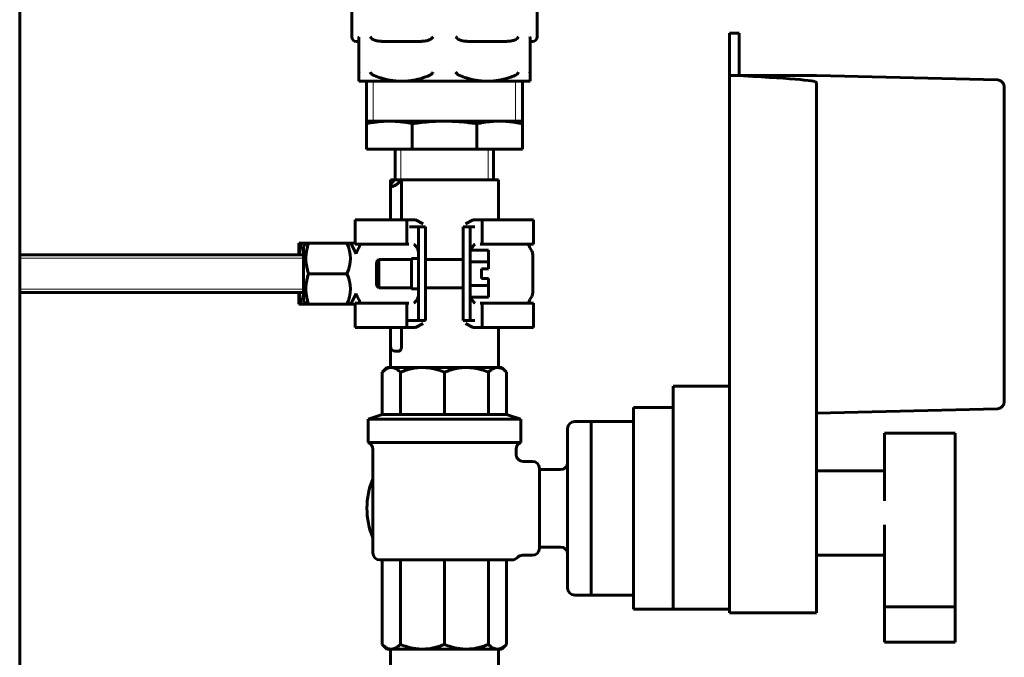
# Model space of a CAD drawing. Units: millimetres. Extents: x 7819 to 47664, y -5428 to 5726.
# Drawn here: x 27109 to 27319, y -3097 to -2961 of the extents above; entities that cross this region are included whole.
import ezdxf

# ---------------------------------------------------------------- set-up
doc = ezdxf.new("R2010")
doc.units = ezdxf.units.MM
doc.linetypes.add('K5LT_BASIC', pattern=[0])
doc.linetypes.add('K5LT_THIN', pattern=[0])
doc.layers.add('Все виды', color=7, linetype='Continuous')

msp = doc.modelspace()

# ---------------------------------------------------------------- linework, layer by layer
at = {"layer": 'Все виды', "linetype": 'K5LT_BASIC', "lineweight": 60}
for p, q in [((27109.089, -2606.379), (27109.089, -3237.379)), ((27179.799, -2958.179), (27179.799, -2964.679)), ((27219.299, -2958.179), (27219.299, -2964.679)), ((27181.299, -2965.061), (27181.299, -2972.647)), ((27217.799, -2965.061), (27217.799, -2972.647)), ((27260.299, -2972.929), (27260.299, -2963.929)), ((27262.299, -2963.929), (27260.299, -2963.929)), ((27262.299, -2972.929), (27262.299, -2963.929)), ((27181.299, -2965.679), (27180.799, -2965.679)), ((27194.149, -2965.679), (27186.699, -2965.679)), ((27212.399, -2965.679), (27204.949, -2965.679)), ((27218.299, -2965.679), (27217.799, -2965.679)), ((27181.299, -2972.972), (27181.299, -2972.647)), ((27181.299, -2972.972), (27181.299, -2974.179)), ((27217.799, -2972.972), (27217.799, -2972.647)), ((27217.799, -2974.179), (27217.799, -2972.972)), ((27260.299, -2972.929), (27261.233, -2972.929)), ((27260.299, -3085.929), (27260.299, -2972.929)), ((27261.233, -2972.929), (27278.799, -2972.929)), ((27278.799, -2972.929), (27317.336, -2973.892)), ((27190.424, -2974.179), (27181.299, -2974.179)), ((27182.924, -2982.679), (27182.924, -2974.179)), ((27208.674, -2974.179), (27190.424, -2974.179)), ((27217.799, -2974.179), (27208.674, -2974.179)), ((27216.173, -2982.679), (27216.173, -2974.179)), ((27278.799, -3043.429), (27278.799, -2974.428)), ((27318.799, -3042.466), (27318.799, -2975.392)), ((27182.924, -2982.679), (27187.794, -2982.679)), ((27187.794, -2982.679), (27182.924, -2982.679)), ((27182.924, -2983.227), (27182.924, -2982.679)), ((27182.924, -2983.227), (27182.924, -2988.679)), ((27187.794, -2982.679), (27199.549, -2982.679)), ((27199.549, -2982.679), (27187.794, -2982.679)), ((27192.663, -2983.227), (27192.663, -2988.679)), ((27199.549, -2982.679), (27211.304, -2982.679)), ((27211.304, -2982.679), (27199.549, -2982.679)), ((27206.435, -2983.227), (27206.435, -2988.679)), ((27211.304, -2982.679), (27216.173, -2982.679)), ((27216.173, -2982.679), (27211.304, -2982.679)), ((27216.173, -2982.679), (27216.173, -2983.227)), ((27216.173, -2983.227), (27216.173, -2988.679)), ((27192.663, -2988.679), (27182.924, -2988.679)), ((27189.071, -2995.179), (27189.071, -2988.679)), ((27206.435, -2988.679), (27192.663, -2988.679)), ((27216.173, -2988.679), (27206.435, -2988.679)), ((27210.026, -2995.179), (27210.026, -2988.679)), ((27188.049, -3003.679), (27188.049, -2995.179)), ((27188.049, -2995.179), (27188.926, -2995.179)), ((27188.212, -2996.133), (27188.09, -2996.5)), ((27188.09, -3003.679), (27188.09, -2996.5)), ((27188.09, -2996.5), (27188.321, -2996.678)), ((27188.514, -2995.675), (27188.212, -2996.133)), ((27188.321, -2996.678), (27189.244, -2996.255)), ((27188.926, -2995.179), (27188.514, -2995.675)), ((27190.423, -2995.179), (27188.926, -2995.179)), ((27189.244, -2996.255), (27190.183, -2995.448)), ((27190.183, -2995.448), (27190.423, -2995.179)), ((27190.423, -2995.179), (27211.049, -2995.179)), ((27190.423, -3003.679), (27190.423, -2995.179)), ((27211.049, -3003.679), (27211.049, -2995.179)), ((27180.549, -3003.679), (27191.519, -3003.679)), ((27180.549, -3008.891), (27180.549, -3003.679)), ((27191.519, -3003.679), (27193.421, -3003.679)), ((27191.519, -3008.891), (27191.519, -3003.679)), ((27193.421, -3003.679), (27195.048, -3004.573)), ((27204.05, -3004.573), (27205.677, -3003.679)), ((27205.677, -3003.679), (27207.579, -3003.679)), ((27207.579, -3003.679), (27207.579, -3008.891)), ((27218.549, -3003.679), (27207.579, -3003.679)), ((27218.549, -3003.679), (27218.549, -3008.891)), ((27192.144, -3005.179), (27193.087, -3005.179)), ((27194.049, -3005.179), (27193.087, -3005.179)), ((27194.049, -3005.179), (27195.549, -3005.179)), ((27194.049, -3025.179), (27194.049, -3005.179)), ((27195.549, -3005.179), (27195.549, -3025.179)), ((27203.549, -3005.179), (27205.049, -3005.179)), ((27203.549, -3025.179), (27203.549, -3005.179)), ((27206.011, -3005.179), (27205.049, -3005.179)), ((27205.049, -3005.179), (27205.049, -3025.179)), ((27169.102, -3008.682), (27168.549, -3008.682)), ((27168.549, -3008.682), (27168.549, -3011.179)), ((27168.578, -3011.179), (27169.102, -3008.682)), ((27170.038, -3008.682), (27169.102, -3008.682)), ((27169.549, -3009.529), (27170.041, -3008.677)), ((27170.621, -3008.677), (27170.041, -3008.677)), ((27178.759, -3008.677), (27170.621, -3008.677)), ((27179.534, -3008.677), (27178.759, -3008.677)), ((27180.549, -3008.682), (27179.537, -3008.682)), ((27180.549, -3008.891), (27191.519, -3008.891)), ((27191.942, -3008.891), (27191.519, -3008.891)), ((27207.579, -3008.891), (27207.156, -3008.891)), ((27218.549, -3008.891), (27207.579, -3008.891)), ((27109.089, -3011.179), (27169.549, -3011.179)), ((27169.549, -3020.829), (27169.549, -3009.529)), ((27181.348, -3009.641), (27180.95, -3010.331)), ((27194.032, -3011.929), (27194.032, -3011.081)), ((27208.949, -3010.179), (27205.049, -3010.179)), ((27205.158, -3010.175), (27205.157, -3010.179)), ((27205.221, -3009.984), (27205.158, -3010.175)), ((27205.258, -3009.894), (27205.221, -3009.984)), ((27205.279, -3009.85), (27205.258, -3009.894)), ((27205.289, -3009.828), (27205.279, -3009.85)), ((27205.295, -3009.817), (27205.289, -3009.828)), ((27205.298, -3009.812), (27205.295, -3009.817)), ((27205.306, -3009.796), (27205.298, -3009.812)), ((27205.401, -3009.641), (27205.306, -3009.796)), ((27208.949, -3012.676), (27208.949, -3010.179)), ((27217.75, -3009.641), (27218.148, -3010.331)), ((27218.349, -3011.081), (27218.349, -3019.277)), ((27185.049, -3012.679), (27185.549, -3012.179)), ((27185.049, -3012.679), (27185.049, -3015.179)), ((27185.549, -3015.179), (27185.549, -3012.179)), ((27192.549, -3012.179), (27185.549, -3012.179)), ((27194.049, -3011.929), (27192.549, -3011.929)), ((27192.549, -3018.429), (27192.549, -3011.929)), ((27203.549, -3012.179), (27195.549, -3012.179)), ((27208.949, -3012.676), (27205.049, -3012.676)), ((27208.949, -3014.173), (27208.949, -3012.676)), ((27178.759, -3015.179), (27170.621, -3015.179)), ((27185.049, -3015.179), (27185.049, -3017.679)), ((27185.549, -3018.179), (27185.549, -3015.179)), ((27207.449, -3016.173), (27207.449, -3014.173)), ((27207.449, -3014.173), (27208.949, -3014.173)), ((27185.049, -3017.679), (27185.549, -3018.179)), ((27208.949, -3017.67), (27205.049, -3017.67)), ((27208.949, -3016.173), (27207.449, -3016.173)), ((27208.949, -3017.67), (27208.949, -3016.173)), ((27208.949, -3020.179), (27208.949, -3017.67)), ((27109.089, -3019.179), (27169.549, -3019.179)), ((27168.549, -3019.179), (27168.549, -3021.682)), ((27169.102, -3021.682), (27168.578, -3019.179)), ((27192.549, -3018.179), (27185.549, -3018.179)), ((27194.049, -3018.429), (27192.549, -3018.429)), ((27194.032, -3019.277), (27194.032, -3018.429)), ((27203.549, -3018.179), (27195.549, -3018.179)), ((27168.549, -3021.682), (27169.102, -3021.682)), ((27180.549, -3021.682), (27169.102, -3021.682)), ((27169.549, -3020.829), (27170.041, -3021.68)), ((27170.041, -3021.68), (27170.621, -3021.68)), ((27170.621, -3021.68), (27178.759, -3021.68)), ((27178.759, -3021.68), (27179.534, -3021.68)), ((27180.549, -3026.679), (27180.549, -3021.466)), ((27180.549, -3021.466), (27191.519, -3021.466)), ((27181.348, -3020.716), (27180.95, -3020.027)), ((27191.519, -3026.679), (27191.519, -3021.466)), ((27191.519, -3021.466), (27191.942, -3021.466)), ((27208.949, -3020.179), (27205.049, -3020.179)), ((27205.157, -3020.179), (27205.219, -3020.369)), ((27205.219, -3020.369), (27205.299, -3020.547)), ((27205.299, -3020.547), (27205.3, -3020.551)), ((27205.3, -3020.551), (27205.303, -3020.556)), ((27205.303, -3020.556), (27205.309, -3020.567)), ((27205.309, -3020.567), (27205.321, -3020.588)), ((27205.321, -3020.588), (27205.345, -3020.631)), ((27205.345, -3020.631), (27205.4, -3020.714)), ((27205.4, -3020.714), (27205.401, -3020.716)), ((27207.156, -3021.466), (27207.579, -3021.466)), ((27218.549, -3021.466), (27207.579, -3021.466)), ((27207.579, -3021.466), (27207.579, -3026.679)), ((27217.75, -3020.716), (27218.148, -3020.027)), ((27218.549, -3021.466), (27218.549, -3026.679)), ((27193.087, -3025.179), (27191.519, -3025.179)), ((27193.087, -3025.179), (27194.049, -3025.179)), ((27195.048, -3025.785), (27193.421, -3026.679)), ((27195.549, -3025.179), (27194.049, -3025.179)), ((27205.049, -3025.179), (27203.549, -3025.179)), ((27205.677, -3026.679), (27204.05, -3025.785)), ((27205.049, -3025.179), (27206.011, -3025.179)), ((27180.549, -3026.679), (27191.519, -3026.679)), ((27188.049, -3035.179), (27188.049, -3026.679)), ((27188.09, -3030.679), (27188.09, -3026.679)), ((27190.423, -3030.679), (27190.423, -3026.679)), ((27193.421, -3026.679), (27191.519, -3026.679)), ((27207.579, -3026.679), (27205.677, -3026.679)), ((27218.549, -3026.679), (27207.579, -3026.679)), ((27211.049, -3035.179), (27211.049, -3026.679)), ((27189.09, -3031.679), (27189.849, -3031.679)), ((27186.299, -3036.187), (27187.308, -3035.179)), ((27186.299, -3045.179), (27186.299, -3036.187)), ((27188.239, -3035.179), (27187.308, -3035.179)), ((27194.864, -3035.179), (27188.239, -3035.179)), ((27190.18, -3045.179), (27190.18, -3036.187)), ((27204.234, -3035.179), (27194.864, -3035.179)), ((27199.549, -3045.179), (27199.549, -3036.187)), ((27210.859, -3035.179), (27204.234, -3035.179)), ((27208.918, -3045.179), (27208.918, -3036.187)), ((27211.79, -3035.179), (27210.859, -3035.179)), ((27212.799, -3036.187), (27211.79, -3035.179)), ((27212.799, -3045.179), (27212.799, -3036.187)), ((27248.299, -3039.179), (27260.299, -3039.179)), ((27248.299, -3039.179), (27248.299, -3086.679)), ((27260.299, -3039.179), (27260.299, -3086.679)), ((27239.799, -3086.679), (27239.799, -3043.679)), ((27248.299, -3043.679), (27239.799, -3043.679)), ((27278.799, -3043.429), (27278.799, -3085.929)), ((27317.336, -3043.965), (27278.799, -3044.929)), ((27186.299, -3045.179), (27183.299, -3046.179)), ((27183.299, -3046.179), (27183.299, -3051.179)), ((27183.299, -3046.179), (27215.799, -3046.179)), ((27186.299, -3045.179), (27190.18, -3045.179)), ((27190.18, -3045.179), (27199.549, -3045.179)), ((27199.549, -3045.179), (27208.918, -3045.179)), ((27208.918, -3045.179), (27212.799, -3045.179)), ((27212.799, -3045.179), (27215.799, -3046.179)), ((27215.799, -3046.179), (27215.799, -3051.179)), ((27227.299, -3046.679), (27230.799, -3046.679)), ((27230.799, -3046.679), (27230.799, -3048.179)), ((27239.799, -3046.703), (27230.799, -3046.703)), ((27225.799, -3048.179), (27225.799, -3053.69)), ((27230.799, -3048.179), (27230.799, -3053.69)), ((27293.299, -3049.179), (27308.299, -3049.179)), ((27293.299, -3049.179), (27293.299, -3052.003)), ((27308.299, -3049.179), (27308.299, -3052.003)), ((27215.799, -3051.179), (27183.299, -3051.179)), ((27184.299, -3052.593), (27184.299, -3074.679)), ((27214.799, -3052.593), (27214.799, -3053.679)), ((27293.299, -3052.003), (27293.299, -3061.296)), ((27308.299, -3052.003), (27308.299, -3061.296)), ((27216.299, -3055.179), (27218.299, -3055.179)), ((27225.799, -3054.829), (27225.799, -3053.69)), ((27225.799, -3054.829), (27225.799, -3055.751)), ((27230.799, -3053.69), (27230.799, -3054.921)), ((27230.799, -3055.005), (27230.799, -3054.921)), ((27230.799, -3055.005), (27230.799, -3075.352)), ((27219.799, -3056.679), (27219.799, -3073.679)), ((27219.799, -3056.929), (27224.299, -3056.929)), ((27225.799, -3074.606), (27225.799, -3055.751)), ((27278.799, -3057.179), (27293.299, -3057.179)), ((27293.299, -3063.588), (27293.299, -3061.296)), ((27308.299, -3061.296), (27308.299, -3063.588)), ((27308.299, -3063.588), (27308.299, -3068.686)), ((27293.299, -3070.972), (27293.299, -3068.686)), ((27308.299, -3068.686), (27308.299, -3070.972)), ((27293.299, -3070.972), (27293.299, -3086.179)), ((27308.299, -3070.972), (27308.299, -3086.179)), ((27219.799, -3073.429), (27224.299, -3073.429)), ((27212.228, -3076.179), (27185.799, -3076.179)), ((27186.299, -3076.179), (27186.299, -3094.17)), ((27190.18, -3076.179), (27190.18, -3094.17)), ((27199.549, -3076.179), (27199.549, -3094.17)), ((27208.918, -3076.179), (27208.918, -3094.17)), ((27213.42, -3076.179), (27212.228, -3076.179)), ((27212.799, -3076.179), (27212.799, -3094.17)), ((27213.42, -3076.179), (27213.533, -3076.179)), ((27213.533, -3076.179), (27213.977, -3076.179)), ((27216.214, -3075.179), (27218.299, -3075.179)), ((27225.799, -3074.606), (27225.799, -3075.529)), ((27225.799, -3076.668), (27225.799, -3075.529)), ((27230.799, -3075.437), (27230.799, -3075.352)), ((27230.799, -3075.437), (27230.799, -3076.668)), ((27278.799, -3075.179), (27293.299, -3075.179)), ((27225.799, -3076.668), (27225.799, -3082.179)), ((27230.799, -3076.668), (27230.799, -3082.179)), ((27230.799, -3082.179), (27230.799, -3083.679)), ((27227.299, -3083.679), (27230.799, -3083.679)), ((27239.799, -3083.655), (27230.799, -3083.655)), ((27248.299, -3086.679), (27239.799, -3086.679)), ((27248.299, -3086.679), (27260.299, -3086.679)), ((27260.299, -3087.429), (27260.299, -3086.679)), ((27278.799, -3085.929), (27278.799, -3087.429)), ((27293.299, -3086.179), (27293.299, -3093.679)), ((27293.299, -3086.179), (27308.299, -3086.179)), ((27308.299, -3086.179), (27308.299, -3093.679)), ((27278.799, -3087.429), (27260.299, -3087.429)), ((27187.308, -3095.179), (27186.299, -3094.17)), ((27188.239, -3095.179), (27187.308, -3095.179)), ((27188.049, -3095.179), (27188.049, -3125.179)), ((27194.864, -3095.179), (27188.239, -3095.179)), ((27204.234, -3095.179), (27194.864, -3095.179)), ((27210.859, -3095.179), (27204.234, -3095.179)), ((27211.79, -3095.179), (27210.859, -3095.179)), ((27211.049, -3095.179), (27211.049, -3125.179)), ((27211.79, -3095.179), (27212.799, -3094.17)), ((27293.299, -3093.679), (27308.299, -3093.679))]:
    msp.add_line(p, q, dxfattribs=at)
at = {"layer": 'Все виды', "linetype": 'K5LT_THIN', "lineweight": 18}
for p, q in [((27184.403, -2982.679), (27184.403, -2974.179)), ((27214.695, -2982.679), (27214.695, -2974.179)), ((27190.233, -2995.179), (27190.233, -2988.679)), ((27208.865, -2995.179), (27208.865, -2988.679)), ((27109.089, -3011.855), (27169.549, -3011.855)), ((27109.089, -3018.502), (27169.549, -3018.502))]:
    msp.add_line(p, q, dxfattribs=at)
at = {"layer": 'Все виды', "linetype": 'K5LT_BASIC', "lineweight": 60}
for centre, radius, start, end in [((27180.799, -2964.679), 1, 180, 270), ((27218.299, -2964.679), 1, 270, 0), ((27317.299, -2975.392), 1.5, 0, 88.5679), ((27170.053, -3015.179), 11.496, 21.45033, 34.44186), ((27180.049, -3008.891), 1.5, 330, 0), ((27219.049, -3008.891), 1.5, 180, 210), ((27182.249, -3011.081), 1.5, 150, 175.95229), ((27216.849, -3011.081), 1.5, 0, 30), ((27170.053, -3015.179), 11.496, 325.55814, 338.54967), ((27182.249, -3019.277), 1.5, 184.04771, 210), ((27216.849, -3019.277), 1.5, 330, 0), ((27180.049, -3021.466), 1.5, 0, 30), ((27219.049, -3021.466), 1.5, 150, 180), ((27189.09, -3030.679), 1, 180, 270), ((27317.299, -3042.466), 1.5, 271.4321, 0), ((27227.299, -3048.179), 1.5, 90, 180), ((27182.799, -3052.593), 1.5, 0, 70.52878), ((27216.299, -3052.593), 1.5, 109.47122, 180), ((27216.299, -3053.679), 1.5, 180, 270), ((27218.299, -3056.679), 1.5, 0, 90), ((27224.299, -3055.429), 1.5, 270, 0), ((27199.549, -3065.179), 16.5, 157.55439, 202.44561), ((27218.299, -3073.679), 1.5, 270, 0), ((27224.299, -3074.929), 1.5, 0, 90), ((27185.799, -3074.679), 1.5, 180, 270), ((27213.977, -3074.679), 1.5, 270, 318.17931), ((27216.214, -3076.68), 1.501, 89.98573, 137.82036), ((27227.299, -3082.179), 1.5, 180, 270)]:
    msp.add_arc(centre, radius, start, end, dxfattribs=at)
for centre, major_axis, ratio, start_param, end_param in [((27218.78, -2972.929), (60.019, -1.5), 0.0249844, 0.0006246, 0.7857105), ((27170.053, -3011.928), (9.481, 0), 0.8660254, 5.8760941, 6.6902765), ((27170.053, -3018.43), (9.481, 0), 0.8660254, 5.8760941, 6.6902765)]:
    msp.add_ellipse(centre, major_axis=major_axis, ratio=ratio, start_param=start_param, end_param=end_param, dxfattribs=at)
for points, knots in [([(27181.299, -2965.061), (27181.299, -2965.002), (27181.312, -2964.876), (27181.352, -2964.747), (27181.379, -2964.679)], [0, 0, 0, 0, 2.3744882, 5, 5, 5, 5]), ([(27184.06, -2965.061), (27184.003, -2965.002), (27183.893, -2964.876), (27183.802, -2964.747), (27183.761, -2964.679)], [0, 0, 0, 0, 2.3744882, 5, 5, 5, 5]), ([(27186.699, -2965.679), (27186.541, -2965.679), (27186.288, -2965.675), (27185.943, -2965.656), (27185.668, -2965.632), (27185.431, -2965.601), (27185.206, -2965.564), (27185.022, -2965.524), (27184.85, -2965.479), (27184.738, -2965.444), (27184.618, -2965.401), (27184.51, -2965.358), (27184.397, -2965.303), (27184.308, -2965.254), (27184.228, -2965.203), (27184.143, -2965.14), (27184.09, -2965.092), (27184.06, -2965.061)], [0, 0, 0, 0, 3.1325202, 4.9821208, 6.8070818, 8.5648454, 9.6862997, 11.2867654, 12.2636345, 13.1596511, 13.5759508, 14.739194, 15.4092925, 15.9985302, 16.6821662, 17.2156165, 18, 18, 18, 18]), ([(27194.149, -2965.679), (27194.307, -2965.679), (27194.56, -2965.675), (27194.905, -2965.656), (27195.18, -2965.632), (27195.417, -2965.601), (27195.642, -2965.564), (27195.826, -2965.524), (27195.998, -2965.479), (27196.11, -2965.444), (27196.23, -2965.401), (27196.338, -2965.358), (27196.451, -2965.303), (27196.54, -2965.254), (27196.62, -2965.203), (27196.705, -2965.14), (27196.758, -2965.092), (27196.788, -2965.061)], [0, 0, 0, 0, 3.1325202, 4.9821208, 6.8070818, 8.5648454, 9.6862997, 11.2867654, 12.2636345, 13.1596511, 13.5759508, 14.739194, 15.4092925, 15.9985302, 16.6821662, 17.2156165, 18, 18, 18, 18]), ([(27196.788, -2965.061), (27196.845, -2965.002), (27196.968, -2964.876), (27197.098, -2964.747), (27197.167, -2964.679)], [0, 0, 0, 0, 2.3744882, 5, 5, 5, 5]), ([(27202.31, -2965.061), (27202.253, -2965.002), (27202.13, -2964.876), (27202, -2964.747), (27201.931, -2964.679)], [0, 0, 0, 0, 2.3744882, 5, 5, 5, 5]), ([(27204.949, -2965.679), (27204.791, -2965.679), (27204.538, -2965.675), (27204.156, -2965.654), (27203.853, -2965.625), (27203.589, -2965.587), (27203.376, -2965.547), (27203.198, -2965.506), (27203.033, -2965.458), (27202.889, -2965.41), (27202.745, -2965.352), (27202.609, -2965.284), (27202.508, -2965.223), (27202.425, -2965.165), (27202.363, -2965.114), (27202.324, -2965.076), (27202.31, -2965.061)], [0, 0, 0, 0, 2.9584913, 4.7053364, 7.1051956, 8.6245867, 9.6679324, 11.1258843, 12.0133481, 12.8217313, 13.9203499, 14.8391321, 15.5845348, 16.0552897, 16.6443623, 17, 17, 17, 17]), ([(27212.399, -2965.679), (27212.557, -2965.679), (27212.81, -2965.675), (27213.191, -2965.654), (27213.495, -2965.625), (27213.759, -2965.587), (27213.972, -2965.547), (27214.15, -2965.506), (27214.315, -2965.458), (27214.459, -2965.41), (27214.603, -2965.352), (27214.739, -2965.284), (27214.84, -2965.223), (27214.923, -2965.165), (27214.985, -2965.114), (27215.024, -2965.076), (27215.038, -2965.061)], [0, 0, 0, 0, 2.9584913, 4.7053364, 7.1051956, 8.6245867, 9.6679324, 11.1258843, 12.0133481, 12.8217313, 13.9203499, 14.8391321, 15.5845348, 16.0552897, 16.6443623, 17, 17, 17, 17]), ([(27215.038, -2965.061), (27215.095, -2965.002), (27215.205, -2964.876), (27215.296, -2964.747), (27215.337, -2964.679)], [0, 0, 0, 0, 2.3744882, 5, 5, 5, 5]), ([(27217.799, -2965.061), (27217.799, -2965.002), (27217.786, -2964.876), (27217.746, -2964.747), (27217.719, -2964.679)], [0, 0, 0, 0, 2.3744882, 5, 5, 5, 5]), ([(27181.299, -2972.647), (27181.299, -2972.589), (27181.312, -2972.462), (27181.351, -2972.333), (27181.379, -2972.264)], [0, 0, 0, 0, 2.3464955, 5, 5, 5, 5]), ([(27184.06, -2972.647), (27184.004, -2972.589), (27183.894, -2972.462), (27183.803, -2972.333), (27183.761, -2972.264)], [0, 0, 0, 0, 2.3464955, 5, 5, 5, 5]), ([(27184.581, -2972.972), (27184.53, -2972.951), (27184.445, -2972.914), (27184.345, -2972.861), (27184.262, -2972.811), (27184.178, -2972.754), (27184.106, -2972.693), (27184.068, -2972.655), (27184.06, -2972.647)], [0, 0, 0, 0, 2.4814157, 4.1077522, 4.9457075, 6.7266851, 8.5399779, 9, 9, 9, 9]), ([(27190.424, -2974.179), (27190.137, -2974.179), (27189.576, -2974.161), (27188.685, -2974.078), (27187.727, -2973.927), (27186.815, -2973.718), (27185.753, -2973.411), (27185.052, -2973.16), (27184.581, -2972.972)], [0, 0, 0, 0, 1.2975523, 2.5374048, 4.0470914, 5.6750874, 6.7460248, 9, 9, 9, 9]), ([(27196.267, -2972.972), (27195.951, -2973.098), (27195.308, -2973.337), (27194.501, -2973.588), (27193.692, -2973.799), (27192.938, -2973.959), (27192.033, -2974.093), (27191.211, -2974.164), (27190.665, -2974.179), (27190.424, -2974.179)], [0, 0, 0, 0, 1.6798543, 3.3965368, 4.2056202, 5.8529499, 7.2524653, 8.7906571, 10, 10, 10, 10]), ([(27196.267, -2972.972), (27196.318, -2972.951), (27196.403, -2972.914), (27196.503, -2972.861), (27196.586, -2972.811), (27196.67, -2972.754), (27196.742, -2972.693), (27196.78, -2972.655), (27196.788, -2972.647)], [0, 0, 0, 0, 2.4814157, 4.1077522, 4.9457075, 6.7266851, 8.5399779, 9, 9, 9, 9]), ([(27196.788, -2972.647), (27196.844, -2972.589), (27196.967, -2972.462), (27197.097, -2972.333), (27197.167, -2972.264)], [0, 0, 0, 0, 2.3464955, 5, 5, 5, 5]), ([(27202.31, -2972.647), (27202.254, -2972.589), (27202.13, -2972.462), (27202, -2972.333), (27201.931, -2972.264)], [0, 0, 0, 0, 2.3464955, 5, 5, 5, 5]), ([(27202.831, -2972.972), (27202.78, -2972.951), (27202.695, -2972.914), (27202.595, -2972.861), (27202.512, -2972.811), (27202.419, -2972.748), (27202.347, -2972.686), (27202.31, -2972.647)], [0, 0, 0, 0, 2.2057028, 3.6513353, 4.3961844, 5.9792757, 8, 8, 8, 8]), ([(27208.674, -2974.179), (27208.387, -2974.179), (27207.826, -2974.161), (27206.935, -2974.078), (27205.977, -2973.927), (27205.065, -2973.718), (27204.003, -2973.411), (27203.302, -2973.16), (27202.831, -2972.972)], [0, 0, 0, 0, 1.2975523, 2.5374048, 4.0470914, 5.6750874, 6.7460248, 9, 9, 9, 9]), ([(27214.517, -2972.972), (27214.147, -2973.12), (27213.472, -2973.368), (27212.548, -2973.646), (27211.705, -2973.854), (27210.829, -2974.021), (27209.802, -2974.147), (27209.067, -2974.179), (27208.674, -2974.179)], [0, 0, 0, 0, 1.7725531, 3.2052428, 4.3236269, 5.6743232, 7.2217411, 9, 9, 9, 9]), ([(27214.517, -2972.972), (27214.568, -2972.951), (27214.653, -2972.914), (27214.753, -2972.861), (27214.836, -2972.811), (27214.929, -2972.748), (27215.001, -2972.686), (27215.038, -2972.647)], [0, 0, 0, 0, 2.2057028, 3.6513353, 4.3961844, 5.9792757, 8, 8, 8, 8]), ([(27215.038, -2972.647), (27215.094, -2972.589), (27215.204, -2972.462), (27215.295, -2972.333), (27215.337, -2972.264)], [0, 0, 0, 0, 2.3464955, 5, 5, 5, 5]), ([(27217.799, -2972.647), (27217.799, -2972.589), (27217.786, -2972.462), (27217.747, -2972.333), (27217.719, -2972.264)], [0, 0, 0, 0, 2.3464955, 5, 5, 5, 5]), ([(27187.794, -2982.679), (27187.442, -2982.679), (27186.753, -2982.696), (27185.757, -2982.771), (27184.654, -2982.902), (27183.719, -2983.061), (27183.093, -2983.19), (27182.924, -2983.227)], [0, 0, 0, 0, 1.7241825, 3.374365, 4.9000085, 7.1631269, 8, 8, 8, 8]), ([(27192.663, -2983.227), (27192.091, -2983.103), (27191.157, -2982.931), (27189.888, -2982.775), (27188.838, -2982.696), (27188.149, -2982.679), (27187.794, -2982.679)], [0, 0, 0, 0, 2.4843419, 4.0439325, 5.4735857, 7, 7, 7, 7]), ([(27199.549, -2982.679), (27199.334, -2982.679), (27198.902, -2982.682), (27198.253, -2982.697), (27197.603, -2982.722), (27196.954, -2982.758), (27196.307, -2982.802), (27195.444, -2982.875), (27194.513, -2982.973), (27193.515, -2983.101), (27192.947, -2983.183), (27192.663, -2983.227)], [0, 0, 0, 0, 1.0190792, 2.0381584, 3.0572376, 4.0763168, 5.095396, 6.1144752, 8.1526335, 9.5048568, 10.8570801, 10.8570801, 10.8570801, 10.8570801]), ([(27206.435, -2983.227), (27206.218, -2983.193), (27205.784, -2983.13), (27204.886, -2983.009), (27203.973, -2982.906), (27203.044, -2982.822), (27202.346, -2982.77), (27201.647, -2982.73), (27200.947, -2982.7), (27200.246, -2982.683), (27199.781, -2982.679), (27199.549, -2982.679)], [0, 0, 0, 0, 1.0338817, 2.0677635, 4.2650926, 5.3637572, 6.4624218, 7.5610863, 8.6597509, 9.7584155, 10.8570801, 10.8570801, 10.8570801, 10.8570801]), ([(27211.304, -2982.679), (27210.986, -2982.679), (27210.505, -2982.69), (27209.694, -2982.736), (27209.013, -2982.799), (27208.215, -2982.901), (27207.402, -2983.03), (27206.779, -2983.152), (27206.435, -2983.227)], [0, 0, 0, 0, 1.7581125, 2.6565827, 4.4792929, 5.5295025, 7.0781919, 9, 9, 9, 9]), ([(27216.173, -2983.227), (27215.663, -2983.116), (27214.864, -2982.966), (27213.703, -2982.809), (27212.733, -2982.719), (27211.909, -2982.683), (27211.445, -2982.679), (27211.304, -2982.679)], [0, 0, 0, 0, 2.5363659, 3.9551092, 5.7210597, 7.3114161, 8, 8, 8, 8]), ([(27193.087, -3008.891), (27193.093, -3008.897), (27193.098, -3008.903), (27193.333, -3009.166), (27193.537, -3009.418), (27193.697, -3009.641)], [-0.0249391, -0.0249391, -0.0249391, -0.0249391, 0, 0, 1.0678473, 1.0678473, 1.0678473, 1.0678473]), ([(27205.401, -3009.641), (27205.561, -3009.418), (27205.765, -3009.166), (27206, -3008.903), (27206.005, -3008.897), (27206.011, -3008.891)], [1.2487538, 1.2487538, 1.2487538, 1.2487538, 2.2370395, 2.2370395, 2.2601204, 2.2601204, 2.2601204, 2.2601204]), ([(27193.978, -3010.331), (27193.938, -3010.144), (27193.88, -3009.966), (27193.769, -3009.752), (27193.735, -3009.695), (27193.697, -3009.641)], [-0.505148704, -0.505148704, -0.505148704, -0.505148704, -0.440189312, -0.440189312, -0.416998662, -0.416998662, -0.416998662, -0.416998662]), ([(27193.978, -3010.331), (27193.994, -3010.404), (27194.005, -3010.482), (27194.027, -3010.728), (27194.032, -3010.904), (27194.032, -3011.081)], [-0.080276456, -0.080276456, -0.080276456, -0.080276456, -0.053067904, -0.053067904, 0, 0, 0, 0]), ([(27194.032, -3019.277), (27194.032, -3019.388), (27194.03, -3019.499), (27194.02, -3019.716), (27194.012, -3019.821), (27193.992, -3019.956), (27193.986, -3019.992), (27193.978, -3020.027)], [-0.934572764, -0.934572764, -0.934572764, -0.934572764, -0.90127387, -0.90127387, -0.867362197, -0.867362197, -0.854569536, -0.854569536, -0.854569536, -0.854569536]), ([(27193.697, -3020.716), (27193.537, -3020.939), (27193.333, -3021.192), (27193.098, -3021.454), (27193.093, -3021.46), (27193.087, -3021.466)], [1.2487538, 1.2487538, 1.2487538, 1.2487538, 2.2370395, 2.2370395, 2.2601204, 2.2601204, 2.2601204, 2.2601204]), ([(27193.697, -3020.716), (27193.735, -3020.662), (27193.769, -3020.606), (27193.88, -3020.391), (27193.938, -3020.214), (27193.978, -3020.027)], [0.416998662, 0.416998662, 0.416998662, 0.416998662, 0.440189312, 0.440189312, 0.505148704, 0.505148704, 0.505148704, 0.505148704]), ([(27206.011, -3021.466), (27206.005, -3021.46), (27206, -3021.454), (27205.765, -3021.192), (27205.561, -3020.939), (27205.401, -3020.716)], [-0.0249391, -0.0249391, -0.0249391, -0.0249391, 0, 0, 1.0678473, 1.0678473, 1.0678473, 1.0678473]), ([(27190.423, -3030.679), (27190.423, -3030.737), (27190.418, -3030.827), (27190.399, -3030.966), (27190.371, -3031.093), (27190.326, -3031.228), (27190.272, -3031.346), (27190.208, -3031.452), (27190.134, -3031.542), (27190.056, -3031.609), (27189.989, -3031.647), (27189.922, -3031.672), (27189.877, -3031.679), (27189.849, -3031.679)], [0, 0, 0, 0, 1.5533138, 2.4228897, 3.7889198, 5.1551261, 6.5213752, 7.7552416, 9.2342617, 10.6837566, 11.8013571, 12.5889231, 14, 14, 14, 14]), ([(27188.239, -3035.179), (27188.143, -3035.179), (27187.951, -3035.194), (27187.67, -3035.262), (27187.374, -3035.377), (27187.003, -3035.583), (27186.637, -3035.864), (27186.385, -3036.101), (27186.299, -3036.187)], [0, 0, 0, 0, 1.3090673, 2.5950199, 3.8301492, 5.3675615, 7.7458224, 9, 9, 9, 9]), ([(27190.18, -3036.187), (27189.977, -3035.984), (27189.637, -3035.689), (27189.199, -3035.422), (27188.883, -3035.287), (27188.579, -3035.201), (27188.366, -3035.179), (27188.239, -3035.179)], [0, 0, 0, 0, 2.6210583, 4.3124051, 5.4313526, 6.4716964, 8, 8, 8, 8]), ([(27194.864, -3035.179), (27194.631, -3035.179), (27194.169, -3035.194), (27193.49, -3035.262), (27192.776, -3035.377), (27191.88, -3035.583), (27190.996, -3035.864), (27190.388, -3036.101), (27190.18, -3036.187)], [0, 0, 0, 0, 1.3090673, 2.5950199, 3.8301492, 5.3675615, 7.7458224, 9, 9, 9, 9]), ([(27199.549, -3036.187), (27199.059, -3035.984), (27198.239, -3035.689), (27197.266, -3035.444), (27196.546, -3035.308), (27195.886, -3035.219), (27195.284, -3035.182), (27194.938, -3035.179), (27194.864, -3035.179)], [0, 0, 0, 0, 2.9486906, 4.8514558, 5.614852, 7.0543227, 8.5846332, 9, 9, 9, 9]), ([(27204.234, -3035.179), (27204, -3035.179), (27203.538, -3035.194), (27202.859, -3035.262), (27202.145, -3035.377), (27201.249, -3035.583), (27200.365, -3035.864), (27199.757, -3036.101), (27199.549, -3036.187)], [0, 0, 0, 0, 1.3090673, 2.5950199, 3.8301492, 5.3675615, 7.7458224, 9, 9, 9, 9]), ([(27208.918, -3036.187), (27208.428, -3035.984), (27207.608, -3035.689), (27206.635, -3035.444), (27205.915, -3035.308), (27205.255, -3035.219), (27204.653, -3035.182), (27204.307, -3035.179), (27204.234, -3035.179)], [0, 0, 0, 0, 2.9486906, 4.8514558, 5.614852, 7.0543227, 8.5846332, 9, 9, 9, 9]), ([(27210.859, -3035.179), (27210.762, -3035.179), (27210.57, -3035.194), (27210.289, -3035.262), (27209.994, -3035.377), (27209.622, -3035.583), (27209.256, -3035.864), (27209.004, -3036.101), (27208.918, -3036.187)], [0, 0, 0, 0, 1.3090673, 2.5950199, 3.8301492, 5.3675615, 7.7458224, 9, 9, 9, 9]), ([(27212.799, -3036.187), (27212.596, -3035.984), (27212.256, -3035.689), (27211.818, -3035.422), (27211.502, -3035.287), (27211.198, -3035.201), (27210.985, -3035.179), (27210.859, -3035.179)], [0, 0, 0, 0, 2.6210583, 4.3124051, 5.4313526, 6.4716964, 8, 8, 8, 8]), ([(27186.299, -3094.17), (27186.502, -3094.373), (27186.842, -3094.668), (27187.28, -3094.935), (27187.596, -3095.07), (27187.9, -3095.156), (27188.113, -3095.179), (27188.239, -3095.179)], [0, 0, 0, 0, 2.6210583, 4.3124051, 5.4313526, 6.4716964, 8, 8, 8, 8]), ([(27188.239, -3095.179), (27188.336, -3095.179), (27188.528, -3095.163), (27188.809, -3095.096), (27189.104, -3094.98), (27189.476, -3094.775), (27189.842, -3094.494), (27190.094, -3094.256), (27190.18, -3094.17)], [0, 0, 0, 0, 1.3090673, 2.5950199, 3.8301492, 5.3675615, 7.7458224, 9, 9, 9, 9]), ([(27190.18, -3094.17), (27190.67, -3094.373), (27191.49, -3094.668), (27192.463, -3094.914), (27193.183, -3095.049), (27193.843, -3095.139), (27194.445, -3095.175), (27194.791, -3095.179), (27194.864, -3095.179)], [0, 0, 0, 0, 2.9486906, 4.8514558, 5.614852, 7.0543227, 8.5846332, 9, 9, 9, 9]), ([(27194.864, -3095.179), (27195.098, -3095.179), (27195.56, -3095.163), (27196.239, -3095.096), (27196.953, -3094.98), (27197.849, -3094.775), (27198.733, -3094.494), (27199.341, -3094.256), (27199.549, -3094.17)], [0, 0, 0, 0, 1.3090673, 2.5950199, 3.8301492, 5.3675615, 7.7458224, 9, 9, 9, 9]), ([(27199.549, -3094.17), (27200.039, -3094.373), (27200.859, -3094.668), (27201.832, -3094.914), (27202.552, -3095.049), (27203.212, -3095.139), (27203.814, -3095.175), (27204.16, -3095.179), (27204.234, -3095.179)], [0, 0, 0, 0, 2.9486906, 4.8514558, 5.614852, 7.0543227, 8.5846332, 9, 9, 9, 9]), ([(27204.234, -3095.179), (27204.467, -3095.179), (27204.929, -3095.163), (27205.608, -3095.096), (27206.322, -3094.98), (27207.218, -3094.775), (27208.102, -3094.494), (27208.71, -3094.256), (27208.918, -3094.17)], [0, 0, 0, 0, 1.3090673, 2.5950199, 3.8301492, 5.3675615, 7.7458224, 9, 9, 9, 9]), ([(27208.918, -3094.17), (27209.121, -3094.373), (27209.461, -3094.668), (27209.899, -3094.935), (27210.215, -3095.07), (27210.519, -3095.156), (27210.732, -3095.179), (27210.859, -3095.179)], [0, 0, 0, 0, 2.6210583, 4.3124051, 5.4313526, 6.4716964, 8, 8, 8, 8]), ([(27210.859, -3095.179), (27210.955, -3095.179), (27211.147, -3095.163), (27211.428, -3095.096), (27211.724, -3094.98), (27212.095, -3094.775), (27212.461, -3094.494), (27212.713, -3094.256), (27212.799, -3094.17)], [0, 0, 0, 0, 1.3090673, 2.5950199, 3.8301492, 5.3675615, 7.7458224, 9, 9, 9, 9])]:
    msp.add_open_spline(points, degree=3, knots=knots, dxfattribs=at)
for points in [[(27170.621, -3015.179), (27169.538, -3011.928), (27170.621, -3008.677)], [(27170.621, -3021.68), (27169.538, -3018.43), (27170.621, -3015.179)]]:
    msp.add_rational_spline(points, [1, 1.15470053838, 1], degree=2, dxfattribs=at)

doc.saveas('drawing.dxf')
